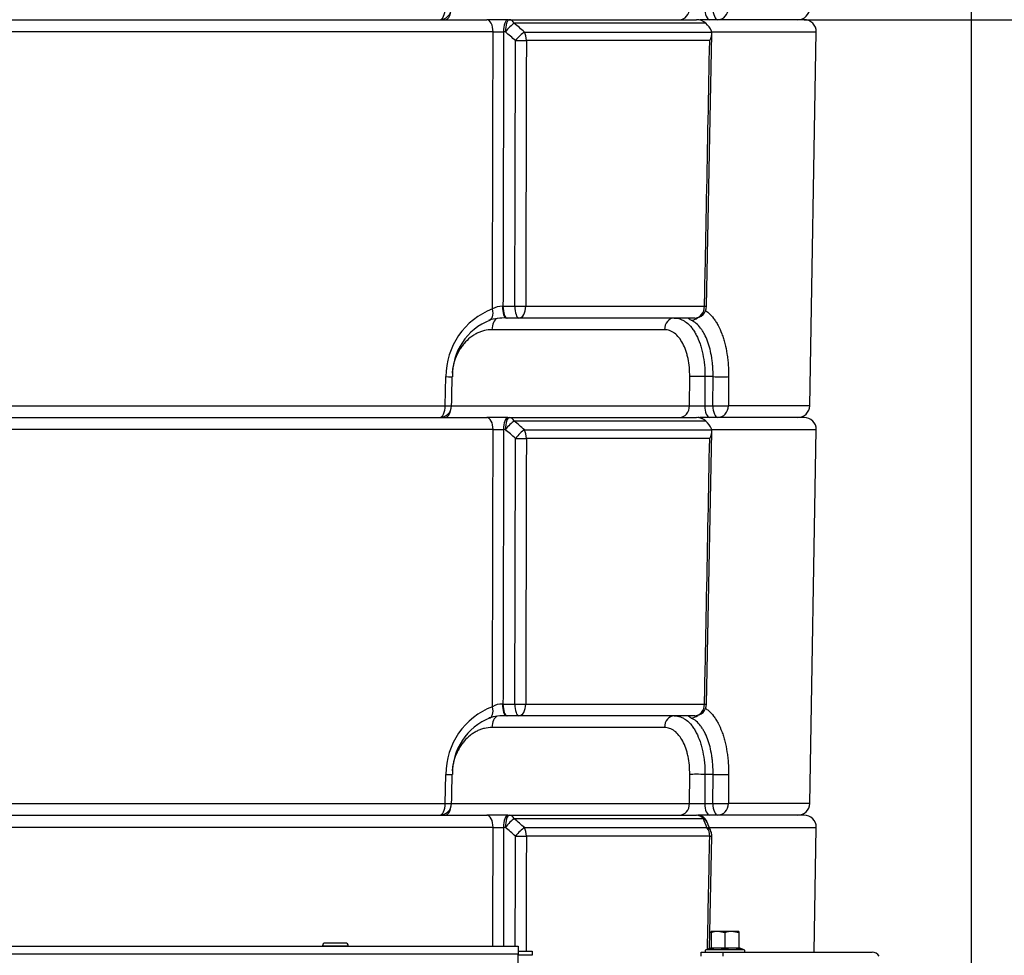
# Model space of a CAD drawing. Units: millimetres. Extents: x 0 to 902, y 595 to 1486.
# Drawn here: x 559 to 584, y 781 to 804 of the extents above; entities that cross this region are included whole.
import ezdxf
from ezdxf.enums import TextEntityAlignment as Align

# ---------------------------------------------------------------- set-up
doc = ezdxf.new("R2010")
doc.units = ezdxf.units.MM
for name, color, linetype in [('Default', 7, 'Continuous'), ('H03-405', 7, 'Continuous'), ('H49-040', 7, 'Continuous'), ('H49-041', 7, 'Continuous'), ('H49-087', 7, 'Continuous'), ('RIVET_A_DIN_7337', 7, 'Continuous'), ('SCREW_DIN_ISO_10', 7, 'Continuous')]:
    doc.layers.add(name, color=color, linetype=linetype)
doc.styles.add('SEACAD_Arial', font='arial.ttf')
doc.dimstyles.new('ISO', dxfattribs={"dimtxt": 4.375, "dimasz": 4.375, "dimexe": 2.1875, "dimexo": 0, "dimgap": 1.09375, "dimtad": 1, "dimdec": 0, "dimlfac": 10, "dimtxsty": 'SEACAD_Arial', "dimblk1": '_SE_FILLED', "dimblk2": '_SE_FILLED', "dimsah": 1, "dimcen": 2.1875, "dimadec": 0, "dimazin": 0, "dimtfac": 0.5, "dimtdec": 3, "dimtmove": 0, "dimatfit": 3, "dimfxl": 1, "dimarcsym": 0})

# ---------------------------------------------------------------- blocks, each defined once
blk = doc.blocks.new('SE38')
at = {"layer": 'H03-405', "color": 7, "linetype": 'Continuous'}
for p, q in [((552.45, 804.119), (570.867, 804.119)), ((571.394, 804.119), (570.867, 804.119)), ((571.394, 804.119), (571.439, 804.119)), ((571.439, 804.119), (576.139, 804.119)), ((576.377, 804.029), (571.559, 804.029)), ((578.853, 804.119), (576.232, 804.119)), ((571.028, 803.814), (552.289, 803.814)), ((571.337, 803.814), (571.291, 803.814)), ((571.815, 803.809), (576.526, 803.809)), ((576.397, 796.913), (576.531, 803.76)), ((576.526, 803.809), (576.519, 803.83)), ((576.529, 803.814), (579.153, 803.814)), ((578.989, 794.414), (579.153, 803.814)), ((576.475, 803.593), (571.864, 803.593)), ((571.266, 796.914), (571.276, 796.914)), ((571.276, 796.914), (571.575, 796.914)), ((571.848, 796.914), (576.344, 796.914)), ((571.379, 796.619), (571.357, 796.619)), ((571.677, 796.619), (571.379, 796.619)), ((576.097, 796.619), (571.677, 796.619)), ((575.336, 796.324), (570.998, 796.324)), ((569.824, 794.414), (569.841, 795.145)), ((575.968, 794.414), (575.973, 795.145)), ((576.356, 795.145), (576.351, 794.414)), ((576.559, 795.145), (576.356, 795.145)), ((576.553, 794.414), (576.559, 795.145)), ((576.95, 795.145), (576.945, 794.414)), ((553.493, 794.414), (569.824, 794.414)), ((569.976, 794.414), (575.968, 794.414)), ((576.351, 794.414), (576.553, 794.414)), ((578.989, 794.414), (576.945, 794.414)), ((552.45, 794.119), (570.867, 794.119)), ((571.394, 794.119), (570.867, 794.119)), ((571.394, 794.119), (571.439, 794.119)), ((571.439, 794.119), (576.139, 794.119)), ((578.853, 794.119), (576.232, 794.119)), ((576.377, 794.029), (571.559, 794.029)), ((571.028, 793.814), (552.289, 793.814)), ((571.337, 793.814), (571.291, 793.814)), ((571.815, 793.809), (576.526, 793.809)), ((576.475, 793.593), (571.864, 793.593)), ((576.397, 786.913), (576.531, 793.76)), ((576.526, 793.809), (576.519, 793.83)), ((576.521, 793.814), (579.153, 793.814)), ((578.989, 784.414), (579.153, 793.814)), ((571.266, 786.914), (571.276, 786.914)), ((571.276, 786.914), (571.575, 786.914)), ((571.848, 786.914), (576.344, 786.914)), ((571.379, 786.619), (571.357, 786.619)), ((571.677, 786.619), (571.379, 786.619)), ((576.097, 786.619), (571.677, 786.619)), ((575.336, 786.324), (570.998, 786.324)), ((569.824, 784.414), (569.841, 785.145)), ((575.968, 784.414), (575.973, 785.145)), ((576.356, 785.145), (576.351, 784.414)), ((576.559, 785.145), (576.356, 785.145)), ((576.553, 784.414), (576.559, 785.145)), ((576.95, 785.145), (576.945, 784.414)), ((553.493, 784.414), (569.824, 784.414)), ((569.976, 784.414), (575.968, 784.414)), ((576.351, 784.414), (576.553, 784.414)), ((578.989, 784.414), (576.945, 784.414)), ((552.45, 784.119), (570.867, 784.119)), ((571.394, 784.119), (570.867, 784.119)), ((571.394, 784.119), (571.439, 784.119)), ((571.439, 784.119), (576.139, 784.119)), ((576.316, 784.029), (571.559, 784.029)), ((578.853, 784.119), (576.18, 784.119)), ((571.028, 783.814), (552.289, 783.814)), ((571.337, 783.814), (571.291, 783.814)), ((571.815, 783.809), (576.404, 783.809)), ((576.433, 783.814), (579.153, 783.814)), ((579.098, 780.675), (579.153, 783.814)), ((576.475, 783.593), (571.864, 783.593)), ((576.472, 780.771), (576.527, 783.593))]:
    blk.add_line(p, q, dxfattribs=at)
for centre, radius, start, end in [((569.683, 804.419), 0.3, 270, 358.6935), ((578.689, 804.419), 0.3, 270, 359), ((506.838, 728.55), 99.428, 49.19282, 49.38762), ((576.142, 803.766), 0.353, 48.2451, 90.4807), ((575.963, 803.583), 0.609, 23.9402, 47.1053), ((578.853, 803.819), 0.3, 359, 90), ((571.159, 818.185), 14.372, 269.4753, 270.5247), ((504.79, 726.703), 101.855, 49.01652, 49.206), ((576.229, 803.766), 0.3, 324.9654, 8.2481), ((571.655, 795.151), 1.814, 110.757, 180.1841), ((571.251, 796.454), 0.46, 88.2253, 121.3346), ((576.097, 796.919), 0.3, 270, 358.8832), ((571.497, 795.176), 1.493, 111.4924, 181.2462), ((571.315, 795.237), 1.383, 88.2545, 106.4236), ((575.961, 796.91), 0.291, 274.3481, 274.4087), ((569.683, 794.419), 0.3, 270, 358.6935), ((576.159, 804.489), 10.077, 268.9116, 271.0884), ((578.689, 794.419), 0.3, 270, 359), ((576.142, 793.766), 0.353, 48.2451, 90.4807), ((578.853, 793.819), 0.3, 359, 90), ((506.838, 718.55), 99.428, 49.19282, 49.38762), ((575.963, 793.583), 0.609, 23.9402, 47.1053), ((571.159, 808.185), 14.372, 269.4753, 270.5247), ((504.79, 716.703), 101.855, 49.01652, 49.206), ((576.229, 793.766), 0.3, 324.9654, 8.2481), ((571.251, 786.454), 0.46, 88.2253, 121.3346), ((576.097, 786.919), 0.3, 270, 358.8832), ((571.655, 785.151), 1.814, 110.757, 180.1841), ((571.497, 785.176), 1.493, 111.4924, 181.2462), ((571.315, 785.237), 1.383, 88.2545, 106.4236), ((575.961, 786.91), 0.291, 274.3481, 274.4087), ((569.683, 784.419), 0.3, 270, 358.6935), ((576.159, 794.489), 10.077, 268.9116, 271.0884), ((578.689, 784.419), 0.3, 270, 359), ((506.838, 708.55), 99.428, 49.19282, 49.38762), ((576.139, 783.819), 0.3, 21.9584, 90), ((482.617, 746.724), 100.853, 21.57482, 21.70958), ((565.674, 779.448), 11.64, 21.4741, 22.6431), ((578.853, 783.819), 0.3, 359, 90), ((571.159, 798.185), 14.372, 269.4753, 270.5247), ((504.79, 706.703), 101.855, 49.01652, 49.206), ((576.228, 783.598), 0.3, 358.884, 21.8204)]:
    blk.add_arc(centre, radius, start, end, dxfattribs=at)
for centre, major_axis, ratio, start_param, end_param in [((569.683, 804.419), (0, 0.3), 0.471189, 3.141593, 4.694936), ((569.82, 804.419), (0, -0.3), 0.520864, 0, 1.256268), ((575.712, 804.419), (0, 0.3), 0.853639, 3.141593, 4.694936), ((576.477, 804.419), (0, 0.3), 0.422618, 1.58825, 3.141593), ((576.68, 804.419), (0, -0.3), 0.422618, 4.729842, 6.283185), ((576.68, 804.419), (0, 0.3), 0.882032, 3.141593, 4.694936), ((570.867, 803.819), (0, 0.3), 0.535548, 4.694936, 6.283185), ((571.394, 803.819), (0, 0.3), 0.34202, 0, 1.58825), ((571.439, 803.819), (0, 0.3), 0.34202, 0, 1.58825), ((571.439, 803.819), (-0.196, -0.227), 0.254725, 3.799192, 4.951288), ((571.439, 803.819), (0, 0.3), 0.559722, 5.48906, 6.283185), ((576.18, 803.819), (0, -0.3), 0.844505, 2.672271, 3.141593), ((571.694, 803.598), (-0.197, -0.226), 0.253973, 3.794253, 4.952126), ((571.694, 803.598), (0, 0.3), 0.567261, 4.694936, 5.48906), ((571.694, 803.598), (-0.3, 0.001), 0.019477, 1.221833, 2.173918), ((570.851, 796.852), (-0.094, 0.285), 0.51473, 3.008011, 4.52637), ((571.357, 796.919), (0, 0.3), 0.305855, 1.588566, 3.141593), ((571.379, 796.919), (0, 0.3), 0.34202, 1.58825, 3.141593), ((571.677, 796.919), (-0.3, 0.001), 0.01949, 1.221834, 2.177335), ((571.677, 796.919), (0, 0.3), 0.34202, 1.58825, 3.141593), ((571.677, 796.919), (0, 0.3), 0.570071, 3.141593, 4.694936), ((576.097, 796.919), (0, 0.3), 0.821595, 3.141593, 4.694936), ((576.097, 796.919), (-0.3, 0.006), 0.002524, 2.535104, 3.142024), ((571.171, 796.319), (0, 0.3), 0.576545, 0.240002, 1.553343), ((575.582, 796.319), (0, -0.3), 0.817066, 3.141593, 4.694936), ((576.046, 796.852), (0.139, 0.266), 0.814337, 3.577142, 4.231262), ((569.7, 795.15), (-0.3, 0.007), 0.007593, 2.062375, 3.153015), ((576.229, 795.14), (-0.3, 0.002), 0.022406, 4.276269, 5.734638), ((576.686, 795.15), (0.3, -0.002), 0.022795, 4.276287, 5.79178), ((569.683, 794.419), (0, 0.3), 0.471189, 3.141593, 4.694936), ((569.683, 794.419), (-0.3, 0.007), 0.007604, 2.061666, 3.142042), ((575.712, 794.419), (0, 0.3), 0.853639, 3.141593, 4.694936), ((576.477, 794.419), (0, 0.3), 0.422618, 1.58825, 3.141593), ((576.68, 794.419), (0, -0.3), 0.422618, 4.729842, 6.283185), ((576.68, 794.419), (0.3, -0.002), 0.0228, 4.276288, 5.792489), ((576.68, 794.419), (0, -0.3), 0.882032, 0, 1.553343), ((569.82, 794.419), (0, -0.3), 0.520864, 0, 1.256268), ((570.867, 793.819), (0, 0.3), 0.535548, 4.694936, 6.283185), ((571.394, 793.819), (0, 0.3), 0.34202, 0, 1.58825), ((571.439, 793.819), (0, 0.3), 0.34202, 0, 1.58825), ((571.439, 793.819), (0, 0.3), 0.559722, 5.48906, 6.283185), ((576.18, 793.819), (0, -0.3), 0.844505, 2.672271, 3.141593), ((571.439, 793.819), (-0.196, -0.227), 0.254725, 3.799192, 4.951288), ((571.694, 793.598), (-0.197, -0.226), 0.253973, 3.794253, 4.952126), ((571.694, 793.598), (-0.3, 0.001), 0.019477, 1.221833, 2.173918), ((571.694, 793.598), (0, 0.3), 0.567261, 4.694936, 5.48906), ((571.357, 786.919), (0, 0.3), 0.305855, 1.588566, 3.141593), ((571.379, 786.919), (0, 0.3), 0.34202, 1.58825, 3.141593), ((571.677, 786.919), (-0.3, 0.001), 0.01949, 1.221834, 2.177335), ((571.677, 786.919), (0, 0.3), 0.34202, 1.58825, 3.141593), ((571.677, 786.919), (0, 0.3), 0.570071, 3.141593, 4.694936), ((576.097, 786.919), (0, 0.3), 0.821595, 3.141593, 4.694936), ((576.097, 786.919), (-0.3, 0.006), 0.002524, 2.535104, 3.142024), ((570.851, 786.852), (-0.094, 0.285), 0.51473, 3.008011, 4.52637), ((571.171, 786.319), (0, 0.3), 0.576545, 0.240002, 1.553343), ((575.582, 786.319), (0, -0.3), 0.817066, 3.141593, 4.694936), ((576.046, 786.852), (0.139, 0.266), 0.814337, 3.577142, 4.231262), ((569.7, 785.15), (-0.3, 0.007), 0.007593, 2.062375, 3.153015), ((576.229, 785.14), (-0.3, 0.002), 0.022406, 4.276269, 5.734638), ((576.686, 785.15), (0.3, -0.002), 0.022795, 4.276287, 5.79178), ((569.683, 784.419), (0, 0.3), 0.471189, 3.141593, 4.694936), ((569.82, 784.419), (0, -0.3), 0.520864, 0, 1.256268), ((569.683, 784.419), (-0.3, 0.007), 0.007604, 2.061666, 3.142042), ((575.712, 784.419), (0, 0.3), 0.853639, 3.141593, 4.694936), ((576.477, 784.419), (0, 0.3), 0.422618, 1.58825, 3.141593), ((576.68, 784.419), (0, -0.3), 0.422618, 4.729842, 6.283185), ((576.68, 784.419), (0.3, -0.002), 0.0228, 4.276288, 5.792489), ((576.68, 784.419), (0, -0.3), 0.882032, 0, 1.553343), ((570.867, 783.819), (0, -0.3), 0.535548, 1.553343, 3.141593), ((571.394, 783.819), (0, -0.3), 0.34202, 3.141593, 4.729842), ((571.439, 783.819), (0, -0.3), 0.34202, 3.141593, 4.729842), ((571.439, 783.819), (-0.196, -0.227), 0.254725, 3.799192, 4.951288), ((571.439, 783.819), (0, -0.3), 0.559722, 2.347468, 3.141593), ((576.139, 783.819), (0, -0.3), 0.82868, 2.347468, 3.141593), ((576.18, 783.819), (0, -0.3), 0.844505, 2.090306, 3.141593), ((576.139, 783.819), (-0.278, -0.112), 0.732094, 3.136064, 3.767773), ((571.694, 783.598), (-0.197, -0.226), 0.253973, 3.794253, 4.952126), ((571.694, 783.598), (0, -0.3), 0.567261, 1.553343, 2.347468), ((576.228, 783.598), (-0.279, -0.112), 0.730159, 3.141593, 3.77531), ((576.228, 783.598), (0, -0.3), 0.823538, 1.553343, 2.347468), ((571.694, 783.598), (-0.3, 0.001), 0.019477, 1.221833, 2.173918), ((576.228, 783.598), (-0.3, 0.006), 0.002488, 2.53852, 3.142352)]:
    blk.add_ellipse(centre, major_axis=major_axis, ratio=ratio, start_param=start_param, end_param=end_param, dxfattribs=at)
for points, knots in [([(571.012, 796.847), (571.012, 796.948), (571.013, 797.05), (571.013, 797.151), (571.015, 797.951), (571.016, 798.751), (571.018, 799.551), (571.021, 800.972), (571.025, 802.393), (571.028, 803.814)], [0, 0, 0, 0, 0.043712, 0.043712, 0.043712, 0.388131, 0.388131, 0.388131, 1, 1, 1, 1]), ([(571.291, 803.814), (571.289, 802.66), (571.286, 801.506), (571.284, 800.353), (571.281, 799.206), (571.279, 798.06), (571.276, 796.914)], [0, 0, 0, 0, 0.501608, 0.501608, 0.501608, 1, 1, 1, 1]), ([(571.575, 796.914), (571.577, 797.999), (571.58, 799.085), (571.583, 800.17), (571.586, 801.311), (571.588, 802.452), (571.591, 803.593)], [0, 0, 0, 0, 0.487557, 0.487557, 0.487557, 1, 1, 1, 1]), ([(571.864, 803.593), (571.864, 803.393), (571.863, 803.193), (571.863, 802.993), (571.861, 802.193), (571.859, 801.394), (571.857, 800.594), (571.854, 799.367), (571.851, 798.14), (571.848, 796.914)], [0, 0, 0, 0, 0.089809, 0.089809, 0.089809, 0.449047, 0.449047, 0.449047, 1, 1, 1, 1]), ([(576.344, 796.914), (576.346, 797.015), (576.348, 797.117), (576.35, 797.219), (576.366, 798.019), (576.381, 798.819), (576.397, 799.618), (576.423, 800.943), (576.449, 802.268), (576.475, 803.593)], [0, 0, 0, 0, 0.04568, 0.04568, 0.04568, 0.404917, 0.404917, 0.404917, 1, 1, 1, 1]), ([(576.368, 796.806), (576.394, 796.789), (576.418, 796.77), (576.488, 796.709), (576.531, 796.663), (576.593, 796.583), (576.612, 796.554), (576.65, 796.495), (576.668, 796.464), (576.72, 796.367), (576.752, 796.296), (576.795, 796.182), (576.808, 796.143), (576.833, 796.062), (576.845, 796.021), (576.877, 795.894), (576.895, 795.807), (576.916, 795.67), (576.923, 795.623), (576.933, 795.529), (576.938, 795.482), (576.948, 795.339), (576.951, 795.243), (576.95, 795.145)], [0.059104, 0.059104, 0.059104, 0.059104, 0.125, 0.125, 0.25, 0.25, 0.3125, 0.3125, 0.375, 0.375, 0.5, 0.5, 0.5625, 0.5625, 0.625, 0.625, 0.75, 0.75, 0.8125, 0.8125, 0.875, 0.875, 1, 1, 1, 1]), ([(575.582, 796.619), (575.635, 796.619), (575.688, 796.61), (575.764, 796.582), (575.789, 796.57), (575.839, 796.543), (575.864, 796.527), (575.935, 796.472), (575.98, 796.427), (576.043, 796.348), (576.063, 796.319), (576.102, 796.258), (576.121, 796.225), (576.173, 796.124), (576.204, 796.05), (576.245, 795.929), (576.258, 795.887), (576.281, 795.802), (576.291, 795.758), (576.319, 795.625), (576.333, 795.533), (576.351, 795.34), (576.356, 795.243), (576.356, 795.145)], [0, 0, 0, 0, 0.125, 0.125, 0.1875, 0.1875, 0.25, 0.25, 0.375, 0.375, 0.4375, 0.4375, 0.5, 0.5, 0.625, 0.625, 0.6875, 0.6875, 0.75, 0.75, 0.875, 0.875, 1, 1, 1, 1]), ([(576.012, 796.563), (575.991, 796.573), (575.975, 796.582), (575.951, 796.597), (575.944, 796.603), (575.939, 796.612), (575.941, 796.615), (575.955, 796.618), (575.966, 796.619), (575.982, 796.619)], [0, 0, 0, 0, 0.25, 0.25, 0.5, 0.5, 0.75, 0.75, 1, 1, 1, 1]), ([(576.559, 795.145), (576.56, 795.226), (576.557, 795.306), (576.549, 795.424), (576.546, 795.463), (576.537, 795.541), (576.532, 795.58), (576.515, 795.694), (576.5, 795.767), (576.474, 795.872), (576.464, 795.906), (576.444, 795.973), (576.432, 796.006), (576.397, 796.102), (576.37, 796.16), (576.327, 796.242), (576.311, 796.268), (576.279, 796.318), (576.263, 796.342), (576.21, 796.409), (576.174, 796.448), (576.096, 796.514), (576.055, 796.542), (576.012, 796.563)], [0, 0, 0, 0, 0.125, 0.125, 0.1875, 0.1875, 0.25, 0.25, 0.375, 0.375, 0.4375, 0.4375, 0.5, 0.5, 0.625, 0.625, 0.6875, 0.6875, 0.75, 0.75, 0.875, 0.875, 1, 1, 1, 1]), ([(570.998, 796.324), (570.934, 796.324), (570.871, 796.317), (570.776, 796.294), (570.744, 796.284), (570.683, 796.262), (570.622, 796.236), (570.564, 796.203), (570.507, 796.167), (570.478, 796.147), (570.396, 796.082), (570.346, 796.034), (570.276, 795.952), (570.254, 795.923), (570.211, 795.863), (570.191, 795.832), (570.135, 795.736), (570.104, 795.668), (570.064, 795.561), (570.052, 795.524), (570.032, 795.45), (570.023, 795.413), (570.007, 795.328), (570.001, 795.28), (569.997, 795.232)], [0, 0, 0, 0, 0.125, 0.125, 0.1875, 0.1875, 0.25, 0.3125, 0.3125, 0.375, 0.375, 0.5, 0.5, 0.5625, 0.5625, 0.625, 0.625, 0.75, 0.75, 0.8125, 0.8125, 0.875, 0.875, 0.9531887, 0.9531887, 0.9531887, 0.9531887]), ([(575.973, 795.145), (575.973, 795.223), (575.97, 795.3), (575.955, 795.453), (575.944, 795.527), (575.922, 795.633), (575.914, 795.668), (575.895, 795.736), (575.885, 795.77), (575.852, 795.866), (575.827, 795.925), (575.769, 796.034), (575.737, 796.084), (575.668, 796.169), (575.631, 796.205), (575.572, 796.25), (575.551, 796.263), (575.51, 796.285), (575.489, 796.294), (575.425, 796.317), (575.382, 796.324), (575.336, 796.324)], [0, 0, 0, 0, 0.125, 0.125, 0.25, 0.25, 0.3125, 0.3125, 0.375, 0.375, 0.5, 0.5, 0.625, 0.625, 0.75, 0.75, 0.8125, 0.8125, 0.875, 0.875, 1, 1, 1, 1]), ([(571.012, 786.847), (571.012, 786.948), (571.013, 787.05), (571.013, 787.151), (571.015, 787.951), (571.016, 788.751), (571.018, 789.551), (571.021, 790.972), (571.025, 792.393), (571.028, 793.814)], [0, 0, 0, 0, 0.043712, 0.043712, 0.043712, 0.388131, 0.388131, 0.388131, 1, 1, 1, 1]), ([(571.291, 793.814), (571.289, 792.66), (571.286, 791.506), (571.284, 790.353), (571.281, 789.206), (571.279, 788.06), (571.276, 786.914)], [0, 0, 0, 0, 0.501608, 0.501608, 0.501608, 1, 1, 1, 1]), ([(571.575, 786.914), (571.577, 787.999), (571.58, 789.085), (571.583, 790.17), (571.586, 791.311), (571.588, 792.452), (571.591, 793.593)], [0, 0, 0, 0, 0.487557, 0.487557, 0.487557, 1, 1, 1, 1]), ([(571.864, 793.593), (571.864, 793.393), (571.863, 793.193), (571.863, 792.993), (571.861, 792.193), (571.859, 791.394), (571.857, 790.594), (571.854, 789.367), (571.851, 788.14), (571.848, 786.914)], [0, 0, 0, 0, 0.089809, 0.089809, 0.089809, 0.449047, 0.449047, 0.449047, 1, 1, 1, 1]), ([(576.344, 786.914), (576.346, 787.015), (576.348, 787.117), (576.35, 787.219), (576.366, 788.019), (576.381, 788.819), (576.397, 789.618), (576.423, 790.943), (576.449, 792.268), (576.475, 793.593)], [0, 0, 0, 0, 0.04568, 0.04568, 0.04568, 0.404917, 0.404917, 0.404917, 1, 1, 1, 1]), ([(576.368, 786.806), (576.394, 786.789), (576.418, 786.77), (576.488, 786.709), (576.531, 786.663), (576.593, 786.583), (576.612, 786.554), (576.65, 786.495), (576.668, 786.464), (576.72, 786.367), (576.752, 786.296), (576.795, 786.182), (576.808, 786.143), (576.833, 786.062), (576.845, 786.021), (576.877, 785.894), (576.895, 785.807), (576.916, 785.67), (576.923, 785.623), (576.933, 785.529), (576.938, 785.482), (576.948, 785.339), (576.951, 785.243), (576.95, 785.145)], [0.059104, 0.059104, 0.059104, 0.059104, 0.125, 0.125, 0.25, 0.25, 0.3125, 0.3125, 0.375, 0.375, 0.5, 0.5, 0.5625, 0.5625, 0.625, 0.625, 0.75, 0.75, 0.8125, 0.8125, 0.875, 0.875, 1, 1, 1, 1]), ([(575.582, 786.619), (575.635, 786.619), (575.688, 786.61), (575.764, 786.582), (575.789, 786.57), (575.839, 786.543), (575.864, 786.527), (575.935, 786.472), (575.98, 786.427), (576.043, 786.348), (576.063, 786.319), (576.102, 786.258), (576.121, 786.225), (576.173, 786.124), (576.204, 786.05), (576.245, 785.929), (576.258, 785.887), (576.281, 785.802), (576.291, 785.758), (576.319, 785.625), (576.333, 785.533), (576.351, 785.34), (576.356, 785.243), (576.356, 785.145)], [0, 0, 0, 0, 0.125, 0.125, 0.1875, 0.1875, 0.25, 0.25, 0.375, 0.375, 0.4375, 0.4375, 0.5, 0.5, 0.625, 0.625, 0.6875, 0.6875, 0.75, 0.75, 0.875, 0.875, 1, 1, 1, 1]), ([(576.012, 786.563), (575.991, 786.573), (575.975, 786.582), (575.951, 786.597), (575.944, 786.603), (575.939, 786.612), (575.941, 786.615), (575.955, 786.618), (575.966, 786.619), (575.982, 786.619)], [0, 0, 0, 0, 0.25, 0.25, 0.5, 0.5, 0.75, 0.75, 1, 1, 1, 1]), ([(576.559, 785.145), (576.56, 785.226), (576.557, 785.306), (576.549, 785.424), (576.546, 785.463), (576.537, 785.541), (576.532, 785.58), (576.515, 785.694), (576.5, 785.767), (576.474, 785.872), (576.464, 785.906), (576.444, 785.973), (576.432, 786.006), (576.397, 786.102), (576.37, 786.16), (576.327, 786.242), (576.311, 786.268), (576.279, 786.318), (576.263, 786.342), (576.21, 786.409), (576.174, 786.448), (576.096, 786.514), (576.055, 786.542), (576.012, 786.563)], [0, 0, 0, 0, 0.125, 0.125, 0.1875, 0.1875, 0.25, 0.25, 0.375, 0.375, 0.4375, 0.4375, 0.5, 0.5, 0.625, 0.625, 0.6875, 0.6875, 0.75, 0.75, 0.875, 0.875, 1, 1, 1, 1]), ([(570.998, 786.324), (570.934, 786.324), (570.871, 786.317), (570.776, 786.294), (570.744, 786.284), (570.683, 786.262), (570.622, 786.236), (570.564, 786.203), (570.507, 786.167), (570.478, 786.147), (570.396, 786.082), (570.346, 786.034), (570.276, 785.952), (570.254, 785.923), (570.211, 785.863), (570.191, 785.832), (570.135, 785.736), (570.104, 785.668), (570.064, 785.561), (570.052, 785.524), (570.032, 785.45), (570.023, 785.413), (570.007, 785.328), (570.001, 785.28), (569.997, 785.232)], [0, 0, 0, 0, 0.125, 0.125, 0.1875, 0.1875, 0.25, 0.3125, 0.3125, 0.375, 0.375, 0.5, 0.5, 0.5625, 0.5625, 0.625, 0.625, 0.75, 0.75, 0.8125, 0.8125, 0.875, 0.875, 0.9531887, 0.9531887, 0.9531887, 0.9531887]), ([(575.973, 785.145), (575.973, 785.223), (575.97, 785.3), (575.955, 785.453), (575.944, 785.527), (575.922, 785.633), (575.914, 785.668), (575.895, 785.736), (575.885, 785.77), (575.852, 785.866), (575.827, 785.925), (575.769, 786.034), (575.737, 786.084), (575.668, 786.169), (575.631, 786.205), (575.572, 786.25), (575.551, 786.263), (575.51, 786.285), (575.489, 786.294), (575.425, 786.317), (575.382, 786.324), (575.336, 786.324)], [0, 0, 0, 0, 0.125, 0.125, 0.25, 0.25, 0.3125, 0.3125, 0.375, 0.375, 0.5, 0.5, 0.625, 0.625, 0.75, 0.75, 0.8125, 0.8125, 0.875, 0.875, 1, 1, 1, 1]), ([(571.864, 783.593), (571.864, 783.393), (571.863, 783.193), (571.863, 782.993), (571.861, 782.228), (571.859, 781.463), (571.857, 780.697)], [0, 0, 0, 0, 0.0898094, 0.0898094, 0.0898094, 0.4335682, 0.4335682, 0.4335682, 0.4335682])]:
    blk.add_open_spline(points, degree=3, knots=knots, dxfattribs=at)
for points in [[(569.983, 794.412), (569.991, 794.753), (569.996, 794.997), (570, 795.144)], [(569.983, 784.412), (569.991, 784.753), (569.996, 784.997), (570, 785.144)], [(571.021, 780.825), (571.023, 781.821), (571.026, 782.817), (571.028, 783.814)], [(571.291, 783.814), (571.289, 782.817), (571.287, 781.821), (571.285, 780.825)], [(571.584, 780.825), (571.587, 781.748), (571.589, 782.67), (571.591, 783.593)], [(576.419, 780.75), (576.438, 781.697), (576.456, 782.645), (576.475, 783.593)]]:
    blk.add_open_spline(points, degree=3, dxfattribs=at)
at = {"layer": 'H49-040', "color": 7, "linetype": 'Continuous'}
for p, q in [((544.462, 780.825), (571.662, 780.825)), ((571.662, 780.825), (571.662, 780.625)), ((571.662, 780.625), (544.462, 780.625)), ((571.662, 776.305), (571.662, 780.625))]:
    blk.add_line(p, q, dxfattribs=at)
at = {"layer": 'H49-041', "color": 7, "linetype": 'Continuous'}
for p, q in [((571.662, 780.697), (572.012, 780.697)), ((572.012, 780.597), (571.662, 780.597)), ((572.012, 780.697), (572.012, 780.597))]:
    blk.add_line(p, q, dxfattribs=at)
at = {"layer": 'H49-087', "color": 7, "linetype": 'Continuous'}
for p, q in [((576.259, 780.575), (576.259, 780.675)), ((576.259, 780.675), (576.809, 780.675)), ((576.809, 780.675), (576.809, 780.575)), ((576.809, 780.675), (580.559, 780.675))]:
    blk.add_line(p, q, dxfattribs=at)
blk.add_arc((580.559, 780.475), 0.2, 30, 90, dxfattribs=at)
at = {"layer": 'RIVET_A_DIN_7337', "color": 7, "linetype": 'Continuous'}
for p, q in [((566.737, 780.833), (567.387, 780.833)), ((566.737, 780.833), (566.737, 780.825)), ((567.315, 780.905), (566.809, 780.905)), ((567.387, 780.825), (567.387, 780.833))]:
    blk.add_line(p, q, dxfattribs=at)
for centre, start, end in [((566.809, 780.833), 90, 180), ((567.315, 780.833), 0, 90)]:
    blk.add_arc(centre, 0.072, start, end, dxfattribs=at)
at = {"layer": 'SCREW_DIN_ISO_10', "color": 7, "linetype": 'Continuous'}
for p, q in [((576.684, 781.195), (576.509, 781.195)), ((576.509, 781.164), (576.509, 781.195)), ((576.509, 781.164), (576.509, 780.785)), ((577.034, 781.195), (576.684, 781.195)), ((576.859, 781.164), (576.684, 781.195)), ((576.859, 781.164), (576.859, 780.785)), ((577.209, 781.195), (577.034, 781.195)), ((577.209, 781.164), (577.034, 781.195)), ((577.209, 781.195), (577.209, 781.164)), ((577.209, 781.164), (577.209, 780.785)), ((576.486, 780.774), (576.379, 780.735)), ((577.338, 780.735), (576.379, 780.735)), ((576.509, 780.785), (576.859, 780.785)), ((576.859, 780.785), (577.209, 780.785)), ((576.859, 780.785), (576.859, 780.754)), ((577.338, 780.735), (577.231, 780.774))]:
    blk.add_line(p, q, dxfattribs=at)
for centre, radius, start, end in [((576.691, 780.647), 0.548, 90.793, 109.4632), ((577.041, 780.647), 0.548, 90.793, 109.4632), ((576.389, 780.706), 0.0309, 110, 270), ((576.474, 780.785), 0.0346, 292.93, 358.9763), ((577.614, 780.692), 1.128, 175.7795, 176.8685), ((576.673, 779.953), 0.821, 76.9446, 103.0554), ((577.044, 779.955), 0.82, 76.9194, 103.0806), ((577.243, 780.785), 0.0346, 181.0237, 247.07), ((576.103, 780.692), 1.128, 3.1315, 4.2205), ((577.328, 780.706), 0.0309, 270, 70)]:
    blk.add_arc(centre, radius, start, end, dxfattribs=at)
blk.add_ellipse((577.239, 780.802), major_axis=(-0.03, 0), ratio=0.999184, start_param=0.492471, end_param=1.301758, dxfattribs=at)
blk = doc.blocks.new('DMBLK58')
at = {"layer": 'Default', "linetype": 'Continuous'}
for points in [[(538.737, 855.893), (534.362, 855.164), (538.737, 854.434)], [(567.508, 855.893), (567.508, 854.434), (571.883, 855.164)]]:
    blk.add_hatch(color=7, dxfattribs=at).paths.add_polyline_path(points)
at = {"layer": 'Default', "color": 7, "linetype": 'Continuous'}
for p, q in [((534.362, 780.625), (534.362, 857.351)), ((571.883, 848.762), (571.883, 857.351)), ((534.362, 855.164), (571.883, 855.164))]:
    blk.add_line(p, q, dxfattribs=at)
at = {"layer": 'Default', "color": 7, "linetype": 'Continuous', "style": 'SEACAD_Arial'}
blk.add_text('375', height=4.375, dxfattribs=at).set_placement((549.344, 860.632), align=Align.TOP_LEFT)
blk = doc.blocks.new('_SE_FILLED')
at = {"color": 0}
blk.add_line((0, 0), (-1, 0), dxfattribs=at)
blk.add_solid([(0, 0), (-1, -0.1665), (-1, 0.1665), (0, 0)], dxfattribs=at)
blk = doc.blocks.new('DMBLK59')
at = {"layer": 'Default', "linetype": 'Continuous'}
for points in [[(567.508, 855.893), (567.508, 854.434), (571.883, 855.164)], [(587.434, 855.893), (583.059, 855.164), (587.434, 854.434)]]:
    blk.add_hatch(color=7, dxfattribs=at).paths.add_polyline_path(points)
at = {"layer": 'Default', "color": 7, "linetype": 'Continuous'}
for p, q in [((571.883, 848.762), (571.883, 857.351)), ((583.059, 771.675), (583.059, 857.351)), ((563.133, 855.164), (591.809, 855.164))]:
    blk.add_line(p, q, dxfattribs=at)
at = {"layer": 'Default', "color": 7, "linetype": 'Continuous', "style": 'SEACAD_Arial'}
blk.add_text('112', height=4.375, dxfattribs=at).set_placement((574.339, 860.632), align=Align.TOP_LEFT)
blk = doc.blocks.new('DMBLK60')
at = {"layer": 'Default', "linetype": 'Continuous'}
for points in [[(538.737, 869.393), (534.362, 868.664), (538.737, 867.934)], [(578.716, 869.393), (578.716, 867.934), (583.091, 868.664)]]:
    blk.add_hatch(color=7, dxfattribs=at).paths.add_polyline_path(points)
at = {"layer": 'Default', "color": 7, "linetype": 'Continuous'}
for p, q in [((534.362, 780.625), (534.362, 870.851)), ((583.091, 846.267), (583.091, 870.851)), ((534.362, 868.664), (583.091, 868.664))]:
    blk.add_line(p, q, dxfattribs=at)
at = {"layer": 'Default', "color": 7, "linetype": 'Continuous', "style": 'SEACAD_Arial'}
blk.add_text('487', height=4.375, dxfattribs=at).set_placement((554.649, 874.132), align=Align.TOP_LEFT)
blk = doc.blocks.new('DMBLK62')
at = {"layer": 'Default', "linetype": 'Continuous'}
for points in [[(598.656, 833.189), (597.927, 837.564), (597.197, 833.189)], [(598.656, 671.025), (597.197, 671.025), (597.927, 666.65)]]:
    blk.add_hatch(color=7, dxfattribs=at).paths.add_polyline_path(points)
at = {"layer": 'Default', "color": 7, "linetype": 'Continuous'}
for p, q in [((583.091, 837.564), (600.114, 837.564)), ((597.927, 666.65), (597.927, 837.564)), ((576.412, 666.65), (600.114, 666.65))]:
    blk.add_line(p, q, dxfattribs=at)
at = {"layer": 'Default', "color": 7, "linetype": 'Continuous', "style": 'SEACAD_Arial'}
blk.add_text('1709', height=4.375, rotation=90, dxfattribs=at).set_placement((592.458, 747.185), align=Align.TOP_LEFT)
blk = doc.blocks.new('DMBLK63')
at = {"layer": 'Default', "linetype": 'Continuous'}
for points in [[(612.156, 844.387), (611.427, 848.762), (610.697, 844.387)], [(612.156, 671.025), (610.697, 671.025), (611.427, 666.65)]]:
    blk.add_hatch(color=7, dxfattribs=at).paths.add_polyline_path(points)
at = {"layer": 'Default', "color": 7, "linetype": 'Continuous'}
for p, q in [((575.359, 848.762), (613.614, 848.762)), ((611.427, 666.65), (611.427, 848.762)), ((576.412, 666.65), (613.614, 666.65))]:
    blk.add_line(p, q, dxfattribs=at)
at = {"layer": 'Default', "color": 7, "linetype": 'Continuous', "style": 'SEACAD_Arial'}
blk.add_text('1821', height=4.375, rotation=90, dxfattribs=at).set_placement((605.958, 753.182), align=Align.TOP_LEFT)
blk = doc.blocks.new('DMBLK64')
at = {"layer": 'Default', "linetype": 'Continuous'}
for points in [[(592.73, 818.494), (591.272, 818.494), (592.001, 814.119)], [(592.73, 799.744), (592.001, 804.119), (591.272, 799.744)]]:
    blk.add_hatch(color=7, dxfattribs=at).paths.add_polyline_path(points)
at = {"layer": 'Default', "color": 7, "linetype": 'Continuous'}
for p, q in [((592.001, 822.869), (592.001, 795.369)), ((578.853, 814.119), (594.188, 814.119)), ((578.853, 804.119), (594.188, 804.119))]:
    blk.add_line(p, q, dxfattribs=at)
at = {"layer": 'Default', "color": 7, "linetype": 'Continuous', "style": 'SEACAD_Arial'}
blk.add_text('100', height=4.375, rotation=90, dxfattribs=at).set_placement((586.532, 805.639), align=Align.TOP_LEFT)

msp = doc.modelspace()

# ---------------------------------------------------------------- block references
at = {"layer": 'Default'}
msp.add_blockref('SE38', (0, 0), dxfattribs=at)

# ---------------------------------------------------------------- dimensions: what is measured, and where the dimension line sits
at = {"layer": 'Default', "color": 7, "linetype": 'Continuous'}
for base, p1, p2, picture, middle in [((583.0907, 868.6636), (534.3616, 780.6249), (583.0907, 828.8614), 'DMBLK60', (558.7262, 868.6636)), ((571.8832, 855.1636), (534.3616, 780.6249), (571.8832, 848.7624), 'DMBLK58', (553.1224, 855.1636)), ((583.0585, 855.1636), (571.8832, 848.7624), (583.0585, 771.6749), 'DMBLK59', (577.4709, 855.1636))]:
    dim = msp.add_linear_dim(base=base, p1=p1, p2=p2, text='\\A1;<>', dimstyle='ISO', dxfattribs=at)
    dim.commit()
    dim.dimension.update_dxf_attribs({"geometry": picture, "text_midpoint": middle, "dimtype": 160})
for base, p2, picture, middle in [((611.4266, 848.7624), (575.3585, 848.7624), 'DMBLK63', (611.4266, 757.7061)), ((597.9266, 837.5644), (583.0907, 837.5644), 'DMBLK62', (597.9266, 752.1071))]:
    dim = msp.add_linear_dim(base=base, p1=(576.4121, 666.6499), p2=p2, angle=90, text='\\A1;<>', dimstyle='ISO', dxfattribs=at)
    dim.commit()
    dim.dimension.update_dxf_attribs({"geometry": picture, "text_midpoint": middle, "dimtype": 160})
dim = msp.add_linear_dim(base=(592.0007, 814.1189), p1=(578.8532, 814.1189), p2=(578.8532, 804.1189), angle=270, text='\\A1;<>', dimstyle='ISO', override={"dimdec": 2}, dxfattribs=at)
dim.commit()
dim.dimension.update_dxf_attribs({"geometry": 'DMBLK64', "text_midpoint": (592.0007, 809.1189), "dimtype": 161})

doc.saveas('drawing.dxf')
